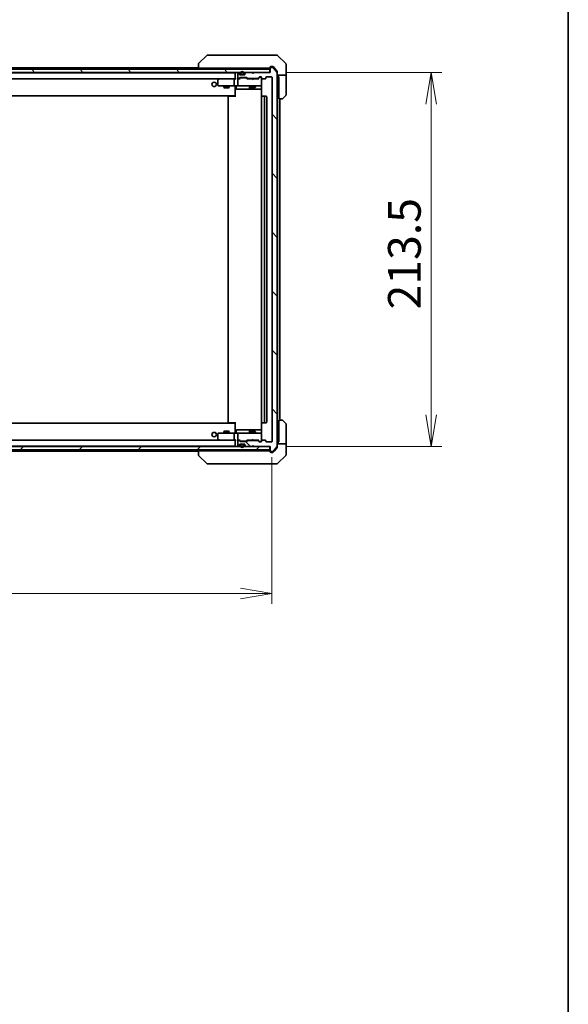
# Model space of a CAD drawing. Units: millimetres. Extents: x 87 to 11877, y 48 to 2156.
# Drawn here: x 5062 to 5375, y 1288 to 1851 of the extents above; entities that cross this region are included whole.
import ezdxf

# ---------------------------------------------------------------- set-up
doc = ezdxf.new("R2010")
doc.units = ezdxf.units.MM
doc.header["$LTSCALE"] = 6
doc.layers.get('Defpoints').update_dxf_attribs({"lineweight": 25})
for name, color, linetype, lineweight in [('Border (ISO)', 7, 'Continuous', 35), ('Dimension (ISO)', 7, 'Continuous', 18), ('Hatch (ISO)', 1, 'Continuous', 18), ('Visible (ISO)', 7, 'Continuous', 35)]:
    doc.layers.add(name, color=color, linetype=linetype, lineweight=lineweight)
doc.styles.add('Note Text (TK)', font='MS PGothic.ttf')
doc.dimstyles.new('Default - Method 1b (TK)', dxfattribs={"dimscale": 6, "dimtxt": 2.5, "dimasz": 2.5, "dimexe": 1, "dimexo": 1.5, "dimgap": 1, "dimtad": 1, "dimdsep": 46, "dimtxsty": 'Note Text (TK)', "dimblk": 'OPEN', "dimcen": 0.09, "dimdle": 5, "dimclrd": 100, "dimclre": 100, "dimclrt": 7, "dimadec": 1, "dimazin": 1, "dimtfac": 1, "dimtmove": 0, "dimatfit": 3, "dimldrblk": 'OPEN', "dimfxl": 1, "dimtolj": 1, "dimlwd": -1, "dimlwe": -1, "dimarcsym": 0})

# ---------------------------------------------------------------- blocks, each defined once
blk = doc.blocks.new('Borders tk図枠')
at = {"layer": 'Border (ISO)'}
blk.add_line((405.5, 289), (405.5, 8), dxfattribs=at)
blk = doc.blocks.new('_Open')
at = {"color": 0, "linetype": 'ByBlock', "lineweight": -2}
for p, q in [((-1, 0.167), (0, 0)), ((-1, -0.167), (0, 0)), ((0, 0), (-1, 0))]:
    blk.add_line(p, q, dxfattribs=at)
blk = doc.blocks.new('*D44')
at = {"layer": 'Defpoints', "color": 0}
for p in [(4784.41, 1609.9), (5206.41, 1609.9), (4784.41, 1523.06)]:
    blk.add_point(p, dxfattribs=at)
at = {"layer": 'Dimension (ISO)', "color": 100}
for p, q in [((4784.41, 1600.9), (4784.41, 1517.06)), ((5206.41, 1600.9), (5206.41, 1517.06)), ((5188.41, 1523.06), (4802.41, 1523.06))]:
    blk.add_line(p, q, dxfattribs=at)
at = {"layer": 'Dimension (ISO)', "color": 100, "xscale": 18, "yscale": 18, "zscale": 18, "rotation": 180}
blk.add_blockref('_Open', (4784.41, 1523.06), dxfattribs=at)
at = {"layer": 'Dimension (ISO)', "color": 100, "xscale": 18, "yscale": 18, "zscale": 18}
blk.add_blockref('_Open', (5206.41, 1523.06), dxfattribs=at)
at = {"layer": 'Dimension (ISO)', "color": 7, "insert": (4976.21, 1538.4), "char_height": 15, "attachment_point": 4, "style": 'Note Text (TK)'}
blk.add_mtext('\\A1;\\fMS PGothic|b0|i0;{\\H18.6750;422', dxfattribs=at)
blk = doc.blocks.new('*D45')
at = {"layer": 'Defpoints', "color": 0}
for p in [(5205.11, 1820.6), (5297.3, 1820.6), (5205.11, 1607.1)]:
    blk.add_point(p, dxfattribs=at)
at = {"layer": 'Dimension (ISO)', "color": 100}
for p, q in [((5214.11, 1820.6), (5303.3, 1820.6)), ((5297.3, 1625.1), (5297.3, 1802.6)), ((5214.11, 1607.1), (5303.3, 1607.1))]:
    blk.add_line(p, q, dxfattribs=at)
at = {"layer": 'Dimension (ISO)', "color": 100, "xscale": 18, "yscale": 18, "zscale": 18}
for p, rotation in [((5297.3, 1820.6), 90), ((5297.3, 1607.1), 270)]:
    blk.add_blockref('_Open', p, dxfattribs=dict(at, rotation=rotation))
at = {"layer": 'Dimension (ISO)', "color": 7, "insert": (5281.96, 1685.3), "char_height": 15, "attachment_point": 4, "rotation": 90, "style": 'Note Text (TK)'}
blk.add_mtext('\\A1;\\fMS PGothic|b0|i0;{\\H18.6750;213.5', dxfattribs=at)

msp = doc.modelspace()

# ---------------------------------------------------------------- hatches: boundary and pattern name
at = {"layer": 'Hatch (ISO)'}
h = msp.add_hatch(dxfattribs=at)
h.set_pattern_fill('ANSI31', color=256, scale=190.5, angle=75.000175, style=0)
h.set_pattern_definition([(120.0002, (2334.25, -12), (-20.6222, -11.90631), [])])
h.paths.add_polyline_path([(4785.7144, 1822.5978), (4785.7144, 1820.5978), (5205.1144, 1820.5978), (5205.1144, 1822.5978)])
h = msp.add_hatch(dxfattribs=at)
h.set_pattern_fill('ANSI31', color=256, scale=190.5, angle=90.00021, style=0)
h.set_pattern_definition([(135.0002, (2334.25, -12), (-16.83792, -16.83804), [])])
edge = h.paths.add_edge_path()
edge.add_ellipse((5205.7144, 1604.3978), major_axis=(0, -0.3), ratio=1, start_angle=270, end_angle=360)
edge.add_line((5205.7144, 1604.0978), (5206.7739, 1604.0978))
edge.add_ellipse((5206.7739, 1604.3978), major_axis=(0.3, 0), ratio=1, start_angle=270, end_angle=320.194429)
edge.add_line((5207.0044, 1604.2058), (5209.3449, 1607.0144))
edge.add_ellipse((5209.1144, 1607.2065), major_axis=(0.1921, 0.2305), ratio=1, start_angle=270, end_angle=309.805571)
edge.add_line((5209.4144, 1607.2065), (5209.4144, 1820.4892))
edge.add_ellipse((5209.1144, 1820.4892), major_axis=(0, 0.3), ratio=1, start_angle=270, end_angle=309.805571)
edge.add_line((5209.3449, 1820.6813), (5207.0044, 1823.4899))
edge.add_ellipse((5206.7739, 1823.2978), major_axis=(0.2305, 0.1921), ratio=1, start_angle=0, end_angle=50.194429)
edge.add_line((5206.7739, 1823.5978), (5205.7144, 1823.5978))
edge.add_ellipse((5205.7144, 1823.2978), major_axis=(-0.3, 0), ratio=1, start_angle=270, end_angle=360)
edge.add_line((5205.4144, 1823.2978), (5205.4144, 1820.5978))
edge.add_line((5205.4144, 1820.5978), (5195.9144, 1820.5978))
edge.add_line((5195.9144, 1820.5978), (5195.4144, 1820.0978))
edge.add_line((5195.4144, 1820.0978), (5194.9144, 1820.5978))
edge.add_line((5194.9144, 1820.5978), (5191.5387, 1820.5978))
edge.add_ellipse((5191.5387, 1820.2978), major_axis=(-0.3, 0), ratio=1, start_angle=270, end_angle=315)
edge.add_line((5191.3265, 1820.51), (5191.0023, 1820.1857))
edge.add_ellipse((5191.2144, 1819.9736), major_axis=(-0.2121, -0.2121), ratio=1, start_angle=270, end_angle=315)
edge.add_line((5190.9144, 1819.9736), (5190.9144, 1819.5978))
edge.add_ellipse((5190.6144, 1819.5978), major_axis=(0, -0.3), ratio=1, start_angle=0, end_angle=90, ccw=False)
edge.add_line((5190.6144, 1819.2978), (5188.2144, 1819.2978))
edge.add_ellipse((5188.2144, 1819.5978), major_axis=(-0.3, 0), ratio=1, start_angle=0, end_angle=90, ccw=False)
edge.add_line((5187.9144, 1819.5978), (5187.9144, 1819.9736))
edge.add_ellipse((5187.6144, 1819.9736), major_axis=(0, 0.3), ratio=1, start_angle=270, end_angle=315)
edge.add_line((5187.8265, 1820.1857), (5187.5023, 1820.51))
edge.add_ellipse((5187.2901, 1820.2978), major_axis=(-0.2121, 0.2121), ratio=1, start_angle=270, end_angle=315)
edge.add_line((5187.2901, 1820.5978), (5187.2144, 1820.5978))
edge.add_ellipse((5187.2144, 1820.2978), major_axis=(-0.3, 0), ratio=1, start_angle=270, end_angle=360)
edge.add_line((5186.9144, 1820.2978), (5186.9144, 1817.5978))
edge.add_ellipse((5187.2144, 1817.5978), major_axis=(0, -0.3), ratio=1, start_angle=270, end_angle=360)
edge.add_line((5187.2144, 1817.2978), (5187.5901, 1817.2978))
edge.add_ellipse((5187.5901, 1817.5978), major_axis=(0.3, 0), ratio=1, start_angle=270, end_angle=315)
edge.add_line((5187.8023, 1817.3857), (5188.1265, 1817.71))
edge.add_ellipse((5188.3387, 1817.4978), major_axis=(0.2121, 0.2121), ratio=1, start_angle=45, end_angle=90, ccw=False)
edge.add_line((5188.3387, 1817.7978), (5191.8401, 1817.7978))
edge.add_ellipse((5191.8401, 1817.4978), major_axis=(0.3, 0), ratio=1, start_angle=45, end_angle=90, ccw=False)
edge.add_line((5192.0523, 1817.71), (5192.3765, 1817.3857))
edge.add_ellipse((5192.5887, 1817.5978), major_axis=(0.2121, -0.2121), ratio=1, start_angle=270, end_angle=315)
edge.add_line((5192.5887, 1817.2978), (5198.2401, 1817.2978))
edge.add_ellipse((5198.2401, 1817.5978), major_axis=(0.3, 0), ratio=1, start_angle=270, end_angle=315)
edge.add_line((5198.4523, 1817.3857), (5199.0765, 1818.01))
edge.add_ellipse((5199.2887, 1817.7978), major_axis=(0.2121, 0.2121), ratio=1, start_angle=45, end_angle=90, ccw=False)
edge.add_line((5199.2887, 1818.0978), (5200.1144, 1818.0978))
edge.add_ellipse((5200.1144, 1817.7978), major_axis=(0.3, 0), ratio=1, start_angle=0, end_angle=90, ccw=False)
edge.add_line((5200.4144, 1817.7978), (5200.4144, 1817.3978))
edge.add_ellipse((5200.7144, 1817.3978), major_axis=(0, -0.3), ratio=1, start_angle=270, end_angle=360)
edge.add_line((5200.7144, 1817.0978), (5202.6144, 1817.0978))
edge.add_ellipse((5202.6144, 1817.3978), major_axis=(0.3, 0), ratio=1, start_angle=270, end_angle=360)
edge.add_line((5202.9144, 1817.3978), (5202.9144, 1817.7978))
edge.add_ellipse((5203.2144, 1817.7978), major_axis=(0, 0.3), ratio=1, start_angle=0, end_angle=90, ccw=False)
edge.add_line((5203.2144, 1818.0978), (5206.1144, 1818.0978))
edge.add_ellipse((5206.1144, 1817.7978), major_axis=(0.3, 0), ratio=1, start_angle=0, end_angle=90, ccw=False)
edge.add_line((5206.4144, 1817.7978), (5206.4144, 1609.8978))
edge.add_ellipse((5206.1144, 1609.8978), major_axis=(0, -0.3), ratio=1, start_angle=0, end_angle=90, ccw=False)
edge.add_line((5206.1144, 1609.5978), (5203.2144, 1609.5978))
edge.add_ellipse((5203.2144, 1609.8978), major_axis=(-0.3, 0), ratio=1, start_angle=0, end_angle=90, ccw=False)
edge.add_line((5202.9144, 1609.8978), (5202.9144, 1610.2978))
edge.add_ellipse((5202.6144, 1610.2978), major_axis=(0, 0.3), ratio=1, start_angle=270, end_angle=360)
edge.add_line((5202.6144, 1610.5978), (5200.7144, 1610.5978))
edge.add_ellipse((5200.7144, 1610.2978), major_axis=(-0.3, 0), ratio=1, start_angle=270, end_angle=360)
edge.add_line((5200.4144, 1610.2978), (5200.4144, 1609.8978))
edge.add_ellipse((5200.1144, 1609.8978), major_axis=(0, -0.3), ratio=1, start_angle=0, end_angle=90, ccw=False)
edge.add_line((5200.1144, 1609.5978), (5199.2887, 1609.5978))
edge.add_ellipse((5199.2887, 1609.8978), major_axis=(-0.3, 0), ratio=1, start_angle=45, end_angle=90, ccw=False)
edge.add_line((5199.0765, 1609.6857), (5198.4523, 1610.31))
edge.add_ellipse((5198.2401, 1610.0978), major_axis=(-0.2121, 0.2121), ratio=1, start_angle=270, end_angle=315)
edge.add_line((5198.2401, 1610.3978), (5192.5887, 1610.3978))
edge.add_ellipse((5192.5887, 1610.0978), major_axis=(-0.3, 0), ratio=1, start_angle=270, end_angle=315)
edge.add_line((5192.3765, 1610.31), (5192.0523, 1609.9857))
edge.add_ellipse((5191.8401, 1610.1978), major_axis=(-0.2121, -0.2121), ratio=1, start_angle=45, end_angle=90, ccw=False)
edge.add_line((5191.8401, 1609.8978), (5188.3387, 1609.8978))
edge.add_ellipse((5188.3387, 1610.1978), major_axis=(-0.3, 0), ratio=1, start_angle=45, end_angle=90, ccw=False)
edge.add_line((5188.1265, 1609.9857), (5187.8023, 1610.31))
edge.add_ellipse((5187.5901, 1610.0978), major_axis=(-0.2121, 0.2121), ratio=1, start_angle=270, end_angle=315)
edge.add_line((5187.5901, 1610.3978), (5187.2144, 1610.3978))
edge.add_ellipse((5187.2144, 1610.0978), major_axis=(-0.3, 0), ratio=1, start_angle=270, end_angle=360)
edge.add_line((5186.9144, 1610.0978), (5186.9144, 1607.3978))
edge.add_ellipse((5187.2144, 1607.3978), major_axis=(0, -0.3), ratio=1, start_angle=270, end_angle=360)
edge.add_line((5187.2144, 1607.0978), (5187.2901, 1607.0978))
edge.add_ellipse((5187.2901, 1607.3978), major_axis=(0.3, 0), ratio=1, start_angle=270, end_angle=315)
edge.add_line((5187.5023, 1607.1857), (5187.8265, 1607.51))
edge.add_ellipse((5187.6144, 1607.7221), major_axis=(0.2121, 0.2121), ratio=1, start_angle=270, end_angle=315)
edge.add_line((5187.9144, 1607.7221), (5187.9144, 1608.0978))
edge.add_ellipse((5188.2144, 1608.0978), major_axis=(0, 0.3), ratio=1, start_angle=0, end_angle=90, ccw=False)
edge.add_line((5188.2144, 1608.3978), (5190.6144, 1608.3978))
edge.add_ellipse((5190.6144, 1608.0978), major_axis=(0.3, 0), ratio=1, start_angle=0, end_angle=90, ccw=False)
edge.add_line((5190.9144, 1608.0978), (5190.9144, 1607.7221))
edge.add_ellipse((5191.2144, 1607.7221), major_axis=(0, -0.3), ratio=1, start_angle=270, end_angle=315)
edge.add_line((5191.0023, 1607.51), (5191.3265, 1607.1857))
edge.add_ellipse((5191.5387, 1607.3978), major_axis=(0.2121, -0.2121), ratio=1, start_angle=270, end_angle=315)
edge.add_line((5191.5387, 1607.0978), (5194.9144, 1607.0978))
edge.add_line((5194.9144, 1607.0978), (5195.4144, 1607.5978))
edge.add_line((5195.4144, 1607.5978), (5195.9144, 1607.0978))
edge.add_line((5195.9144, 1607.0978), (5205.4144, 1607.0978))
edge.add_line((5205.4144, 1607.0978), (5205.4144, 1604.3978))
h = msp.add_hatch(dxfattribs=at)
h.set_pattern_fill('ANSI31', color=256, scale=190.5, style=0)
h.set_pattern_definition([(45, (2334.25, -12), (-16.83798, 16.83798), [])])
h.paths.add_polyline_path([(4785.7144, 1607.0978), (4785.7144, 1605.0978), (5205.1144, 1605.0978), (5205.1144, 1607.0978)])

# ---------------------------------------------------------------- linework, layer by layer
at = {"layer": 'Visible (ISO)'}
for p, q in [((5169.268, 1830.4514), (5164.5609, 1825.7443)), ((5170.5972, 1830.5978), (5169.6215, 1830.5978)), ((5203.6092, 1830.5978), (5170.5972, 1830.5978)), ((5205.0773, 1830.5978), (5203.6092, 1830.5978)), ((5206.4144, 1830.5978), (5205.0773, 1830.5978)), ((5206.4144, 1830.5978), (5209.2073, 1830.5978)), ((5214.268, 1825.7443), (5209.5609, 1830.4514)), ((5205.1144, 1822.5978), (4785.7144, 1822.5978)), ((5164.4144, 1823.3978), (4997.9244, 1823.3978)), ((5164.4144, 1825.3907), (5164.4144, 1825.3907)), ((5164.4144, 1825.3907), (5164.4144, 1823.0978)), ((5165.8959, 1823.0978), (5164.4144, 1823.0978)), ((5165.8959, 1823.0978), (5202.6364, 1823.0978)), ((5185.4144, 1823.0978), (5185.4144, 1822.5978)), ((5193.9144, 1823.0978), (5193.9144, 1822.5978)), ((5196.9144, 1823.0978), (5196.9144, 1822.5978)), ((5204.568, 1823.0978), (5202.6364, 1823.0978)), ((5204.568, 1823.0978), (5205.1144, 1823.0978)), ((5205.1144, 1820.5978), (5205.1144, 1822.5978)), ((5205.4144, 1823.3978), (5205.4144, 1823.7978)), ((5205.4144, 1823.3978), (5205.4144, 1823.2978)), ((5205.4144, 1823.2978), (5205.4144, 1820.5978)), ((5205.7144, 1824.0978), (5206.4144, 1824.0978)), ((5206.7739, 1823.5978), (5205.7144, 1823.5978)), ((5206.7739, 1824.0978), (5206.4144, 1824.0978)), ((5207.7477, 1823.0978), (5207.0044, 1823.9899)), ((5209.3449, 1820.6813), (5207.0044, 1823.4899)), ((5209.3449, 1821.1813), (5207.7477, 1823.0978)), ((5214.4144, 1823.0978), (5214.4144, 1825.3907)), ((5214.4144, 1819.0978), (5214.4144, 1823.0978)), ((4785.7144, 1820.5978), (5205.1144, 1820.5978)), ((5185.4144, 1820.3978), (4805.4144, 1820.3978)), ((4805.7901, 1817.0978), (5185.0387, 1817.0978)), ((5176.2677, 1817.0378), (5175.5344, 1816.4878)), ((5176.3477, 1817.0978), (5176.2677, 1817.0378)), ((5176.4778, 1816.7978), (5176.3222, 1816.9535)), ((5185.0387, 1817.0978), (5176.4477, 1817.0978)), ((5184.9144, 1813.3978), (5184.9144, 1816.7978)), ((5185.4144, 1817.0978), (5185.0387, 1817.0978)), ((5185.4144, 1820.3978), (5185.4144, 1820.2978)), ((5185.4144, 1820.2978), (5185.4144, 1817.01)), ((5187.2144, 1817.0978), (5186.8387, 1817.0978)), ((5186.9144, 1820.2978), (5186.9144, 1817.5978)), ((5186.9144, 1816.7978), (5186.9144, 1813.3978)), ((5187.2901, 1820.5978), (5187.2144, 1820.5978)), ((5187.2144, 1817.2978), (5187.5901, 1817.2978)), ((5188.0905, 1817.0978), (5187.2144, 1817.0978)), ((5187.8265, 1820.1857), (5187.5023, 1820.51)), ((5187.8023, 1817.3857), (5188.1265, 1817.71)), ((5187.9144, 1819.5978), (5187.9144, 1819.9736)), ((5187.9144, 1817.0978), (5188.3265, 1817.51)), ((5190.6144, 1819.2978), (5188.2144, 1819.2978)), ((5188.3387, 1817.7978), (5191.8401, 1817.7978)), ((5188.4144, 1820.3178), (5188.4144, 1819.8178)), ((5188.6821, 1817.5978), (5188.5387, 1817.5978)), ((5188.6144, 1819.8178), (5188.6144, 1820.3178)), ((5188.6144, 1820.3178), (5188.6144, 1819.8178)), ((5191.4967, 1817.5978), (5188.6821, 1817.5978)), ((5189.9144, 1819.5178), (5188.9144, 1819.5178)), ((5188.9144, 1819.5178), (5189.9144, 1819.5178)), ((5188.9144, 1819.3178), (5189.9144, 1819.3178)), ((5189.8644, 1819.3178), (5188.9644, 1819.3178)), ((5188.9644, 1819.3178), (5188.9644, 1819.2978)), ((5188.9644, 1819.2978), (5189.8644, 1819.2978)), ((5189.8644, 1819.2978), (5189.8644, 1819.3178)), ((5190.2144, 1820.3178), (5190.2144, 1819.8178)), ((5190.2144, 1819.8178), (5190.2144, 1820.3178)), ((5190.4144, 1819.8178), (5190.4144, 1820.3178)), ((5190.9144, 1819.9736), (5190.9144, 1819.5978)), ((5191.3265, 1820.51), (5191.0023, 1820.1857)), ((5191.6401, 1817.5978), (5191.4967, 1817.5978)), ((5194.9144, 1820.5978), (5191.5387, 1820.5978)), ((5192.2644, 1817.0978), (5191.8523, 1817.51)), ((5192.0523, 1817.71), (5192.3765, 1817.3857)), ((5194.9144, 1817.0978), (5192.0883, 1817.0978)), ((5192.5887, 1817.2978), (5198.2401, 1817.2978)), ((5193.9144, 1817.2978), (5193.9144, 1817.0978)), ((5195.4144, 1820.0978), (5194.9144, 1820.5978)), ((5194.9744, 1817.0378), (5194.9144, 1817.0978)), ((5195.4144, 1816.5978), (5194.9744, 1817.0378)), ((5195.9144, 1820.5978), (5195.4144, 1820.0978)), ((5195.4144, 1816.5978), (5195.8544, 1817.0378)), ((5195.9144, 1817.0978), (5195.8544, 1817.0378)), ((5205.4144, 1820.5978), (5195.9144, 1820.5978)), ((5198.7405, 1817.0978), (5195.9144, 1817.0978)), ((5196.9144, 1817.2978), (5196.9144, 1817.0978)), ((5198.4523, 1817.3857), (5199.0765, 1818.01)), ((5199.2765, 1817.81), (5198.5644, 1817.0978)), ((5199.2887, 1818.0978), (5200.1144, 1818.0978)), ((5199.6252, 1817.8978), (5199.4887, 1817.8978)), ((5200.1144, 1817.8978), (5199.6252, 1817.8978)), ((5200.4144, 1817.7978), (5200.4144, 1817.3978)), ((5200.4144, 1813.3978), (5200.4144, 1817.3978)), ((5200.7144, 1817.0978), (5202.6144, 1817.0978)), ((5202.9144, 1817.3978), (5202.9144, 1817.7978)), ((5203.2144, 1818.0978), (5206.1144, 1818.0978)), ((5206.4144, 1817.7978), (5206.4144, 1609.8978)), ((5209.4144, 1820.9892), (5209.4144, 1820.4892)), ((5209.4144, 1607.2065), (5209.4144, 1820.4892)), ((5214.4144, 1819.0978), (5209.4144, 1819.0978)), ((5209.9144, 1819.0978), (5209.9144, 1818.0978)), ((5209.9144, 1818.0978), (5210.3144, 1818.0978)), ((5210.3144, 1805.5978), (5210.3144, 1818.0978)), ((5214.4144, 1818.0978), (5214.4144, 1819.0978)), ((5214.4144, 1818.0978), (5214.4144, 1807.805)), ((5175.4144, 1816.2478), (5175.4144, 1813.3978)), ((5175.7144, 1813.0978), (5176.4778, 1813.0978)), ((5176.4778, 1813.0978), (5185.0387, 1813.0978)), ((5178.9144, 1813.0978), (5178.9144, 1812.0478)), ((5178.9144, 1812.0478), (5181.9144, 1812.0478)), ((5179.2211, 1811.8945), (5178.9144, 1812.0478)), ((5181.6077, 1811.8945), (5179.2211, 1811.8945)), ((5181.6077, 1811.8945), (5181.9144, 1812.0478)), ((5181.9144, 1813.0978), (5181.9144, 1812.0478)), ((5187.2144, 1813.0978), (5185.0387, 1813.0978)), ((5185.4144, 1812.8728), (5185.4144, 1813.0901)), ((5185.4144, 1812.8728), (5185.4144, 1807.6978)), ((5186.0157, 1812.7978), (5186.0157, 1811.3978)), ((5186.3157, 1811.0978), (5190.2454, 1811.0978)), ((5187.2144, 1813.0978), (5188.0326, 1813.0978)), ((5188.0326, 1813.0978), (5199.229, 1813.0978)), ((5190.2454, 1811.0978), (5193.9199, 1811.0978)), ((5193.6199, 1812.7978), (5193.6199, 1811.3978)), ((5193.9144, 1813.0978), (5193.9144, 1812.2478)), ((5193.9144, 1812.2478), (5196.9144, 1812.2478)), ((5194.2211, 1812.0945), (5193.9144, 1812.2478)), ((5193.9199, 1811.0978), (5194.0915, 1811.0978)), ((5194.0915, 1811.0978), (5200.5042, 1811.0978)), ((5196.6077, 1812.0945), (5194.2211, 1812.0945)), ((5196.6077, 1812.0945), (5196.9144, 1812.2478)), ((5196.9144, 1813.0978), (5196.9144, 1812.2478)), ((5199.229, 1813.0978), (5200.1144, 1813.0978)), ((5200.4144, 1813.3745), (5200.4144, 1813.3978)), ((5200.5042, 1812.5978), (5200.5042, 1807.0119)), ((4805.4144, 1807.3978), (5185.4144, 1807.3978)), ((5181.4144, 1806.7978), (5181.4144, 1620.8978)), ((5181.7144, 1807.0978), (5181.773, 1807.0978)), ((5182.4801, 1807.0978), (5181.773, 1807.0978)), ((5182.4801, 1807.0978), (5182.6215, 1807.0978)), ((5185.0002, 1807.0978), (5182.6215, 1807.0978)), ((5185.0002, 1807.0978), (5185.4144, 1807.0978)), ((5185.1644, 1807.0978), (5185.1644, 1807.3978)), ((5185.4144, 1807.6978), (5185.4144, 1807.4838)), ((5185.4144, 1806.7978), (5185.4144, 1807.4838)), ((5200.4144, 1806.7978), (5200.4144, 1620.8978)), ((5200.7144, 1807.0978), (5200.773, 1807.0978)), ((5201.4801, 1807.0978), (5200.773, 1807.0978)), ((5201.4801, 1807.0978), (5201.6215, 1807.0978)), ((5201.8144, 1807.0978), (5201.6215, 1807.0978)), ((5203.1144, 1807.0978), (5201.8144, 1807.0978)), ((5202.1144, 1620.8978), (5202.1144, 1806.7978)), ((5203.4144, 1620.8978), (5203.4144, 1806.7978)), ((5212.2073, 1805.5978), (5210.3144, 1805.5978)), ((5210.6144, 1622.0978), (5210.6144, 1805.5978)), ((5210.9144, 1622.0978), (5210.9144, 1805.5978)), ((5214.268, 1807.4514), (5212.5609, 1805.7443)), ((5185.4144, 1620.2978), (4805.4144, 1620.2978)), ((5181.773, 1620.5978), (5181.7144, 1620.5978)), ((5181.773, 1620.5978), (5182.4801, 1620.5978)), ((5182.6215, 1620.5978), (5182.4801, 1620.5978)), ((5182.6215, 1620.5978), (5185.0002, 1620.5978)), ((5185.4144, 1620.5978), (5185.0002, 1620.5978)), ((5185.1644, 1620.2978), (5185.1644, 1620.5978)), ((5185.4144, 1620.2119), (5185.4144, 1620.8978)), ((5185.4144, 1620.2119), (5185.4144, 1619.9978)), ((5185.4144, 1619.9978), (5185.4144, 1614.8229)), ((5200.5042, 1620.6838), (5200.5042, 1615.0978)), ((5200.773, 1620.5978), (5200.7144, 1620.5978)), ((5200.773, 1620.5978), (5201.4801, 1620.5978)), ((5201.6215, 1620.5978), (5201.4801, 1620.5978)), ((5201.6215, 1620.5978), (5201.8144, 1620.5978)), ((5201.8144, 1620.5978), (5203.1144, 1620.5978)), ((5210.3144, 1609.5978), (5210.3144, 1622.0978)), ((5210.3144, 1622.0978), (5212.2073, 1622.0978)), ((5212.5609, 1621.9514), (5214.268, 1620.2443)), ((5214.4144, 1609.5978), (5214.4144, 1619.8907)), ((5175.4144, 1614.2978), (5175.4144, 1611.4478)), ((5176.4778, 1614.5978), (5175.7144, 1614.5978)), ((5185.0387, 1614.5978), (5176.4778, 1614.5978)), ((5179.2211, 1615.8012), (5178.9144, 1615.6478)), ((5181.9144, 1615.6478), (5178.9144, 1615.6478)), ((5178.9144, 1614.5978), (5178.9144, 1615.6478)), ((5179.2211, 1615.8012), (5181.6077, 1615.8012)), ((5181.6077, 1615.8012), (5181.9144, 1615.6478)), ((5181.9144, 1614.5978), (5181.9144, 1615.6478)), ((5184.9144, 1610.8978), (5184.9144, 1614.2978)), ((5185.0387, 1614.5978), (5187.2144, 1614.5978)), ((5185.4144, 1614.6056), (5185.4144, 1614.8229)), ((5186.0157, 1614.8978), (5186.0157, 1616.2978)), ((5190.2454, 1616.5978), (5186.3157, 1616.5978)), ((5186.9144, 1614.2978), (5186.9144, 1610.8978)), ((5188.0326, 1614.5978), (5187.2144, 1614.5978)), ((5199.229, 1614.5978), (5188.0326, 1614.5978)), ((5193.9199, 1616.5978), (5190.2454, 1616.5978)), ((5193.6199, 1616.2978), (5193.6199, 1614.8978)), ((5194.2211, 1615.6012), (5193.9144, 1615.4478)), ((5196.9144, 1615.4478), (5193.9144, 1615.4478)), ((5193.9144, 1614.5978), (5193.9144, 1615.4478)), ((5194.0915, 1616.5978), (5193.9199, 1616.5978)), ((5200.5042, 1616.5978), (5194.0915, 1616.5978)), ((5194.2211, 1615.6012), (5196.6077, 1615.6012)), ((5196.6077, 1615.6012), (5196.9144, 1615.4478)), ((5196.9144, 1614.5978), (5196.9144, 1615.4478)), ((5200.1144, 1614.5978), (5199.229, 1614.5978)), ((5200.4144, 1614.2978), (5200.4144, 1614.3212)), ((5200.4144, 1610.2978), (5200.4144, 1614.2978)), ((5185.0387, 1610.5978), (4805.7901, 1610.5978)), ((5175.5344, 1611.2078), (5176.2677, 1610.6578)), ((5176.2677, 1610.6578), (5176.3477, 1610.5978)), ((5176.4778, 1610.8978), (5176.3222, 1610.7422)), ((5176.4477, 1610.5978), (5185.0387, 1610.5978)), ((5185.0387, 1610.5978), (5185.4144, 1610.5978)), ((5185.4144, 1610.6857), (5185.4144, 1607.3978)), ((5186.8387, 1610.5978), (5187.2144, 1610.5978)), ((5186.9144, 1610.0978), (5186.9144, 1607.3978)), ((5187.2144, 1610.5978), (5188.0905, 1610.5978)), ((5187.5901, 1610.3978), (5187.2144, 1610.3978)), ((5188.1265, 1609.9857), (5187.8023, 1610.31)), ((5188.3265, 1610.1857), (5187.9144, 1610.5978)), ((5191.8401, 1609.8978), (5188.3387, 1609.8978)), ((5188.5387, 1610.0978), (5188.6821, 1610.0978)), ((5188.6821, 1610.0978), (5191.4967, 1610.0978)), ((5191.4967, 1610.0978), (5191.6401, 1610.0978)), ((5192.2644, 1610.5978), (5191.8523, 1610.1857)), ((5192.3765, 1610.31), (5192.0523, 1609.9857)), ((5192.0883, 1610.5978), (5194.9144, 1610.5978)), ((5198.2401, 1610.3978), (5192.5887, 1610.3978)), ((5193.9144, 1610.3978), (5193.9144, 1610.5978)), ((5194.9144, 1610.5978), (5194.9744, 1610.6578)), ((5195.4144, 1611.0978), (5194.9744, 1610.6578)), ((5195.4144, 1611.0978), (5195.8544, 1610.6578)), ((5195.8544, 1610.6578), (5195.9144, 1610.5978)), ((5195.9144, 1610.5978), (5198.7405, 1610.5978)), ((5196.9144, 1610.3978), (5196.9144, 1610.5978)), ((5199.0765, 1609.6857), (5198.4523, 1610.31)), ((5199.2765, 1609.8857), (5198.5644, 1610.5978)), ((5200.1144, 1609.5978), (5199.2887, 1609.5978)), ((5199.4887, 1609.7978), (5199.6252, 1609.7978)), ((5199.6252, 1609.7978), (5200.1144, 1609.7978)), ((5200.4144, 1610.2978), (5200.4144, 1609.8978)), ((5202.6144, 1610.5978), (5200.7144, 1610.5978)), ((5202.9144, 1609.8978), (5202.9144, 1610.2978)), ((5206.1144, 1609.5978), (5203.2144, 1609.5978)), ((5209.4144, 1608.5978), (5214.4144, 1608.5978)), ((5210.3144, 1609.5978), (5209.9144, 1609.5978)), ((5209.9144, 1609.5978), (5209.9144, 1608.5978)), ((5214.4144, 1608.5978), (5214.4144, 1609.5978)), ((5214.4144, 1608.5978), (5214.4144, 1604.5978)), ((5205.1144, 1607.0978), (4785.7144, 1607.0978)), ((4785.7144, 1605.0978), (5205.1144, 1605.0978)), ((4805.4144, 1607.2978), (5185.4144, 1607.2978)), ((4997.9244, 1604.2978), (5164.4144, 1604.2978)), ((5164.4144, 1604.5978), (5164.4144, 1602.305)), ((5164.4144, 1604.5978), (5165.8959, 1604.5978)), ((5202.6364, 1604.5978), (5165.8959, 1604.5978)), ((5185.4144, 1607.3978), (5185.4144, 1607.2978)), ((5185.4144, 1605.0978), (5185.4144, 1604.5978)), ((5187.2144, 1607.0978), (5187.2901, 1607.0978)), ((5187.5023, 1607.1857), (5187.8265, 1607.51)), ((5187.9144, 1607.7221), (5187.9144, 1608.0978)), ((5188.2144, 1608.3978), (5190.6144, 1608.3978)), ((5188.4144, 1607.8778), (5188.4144, 1607.3778)), ((5188.6144, 1607.3778), (5188.6144, 1607.8778)), ((5188.6144, 1607.8778), (5188.6144, 1607.3778)), ((5189.9144, 1608.3778), (5188.9144, 1608.3778)), ((5188.9144, 1608.1778), (5189.9144, 1608.1778)), ((5189.9144, 1608.1778), (5188.9144, 1608.1778)), ((5188.9644, 1608.3978), (5188.9644, 1608.3778)), ((5189.8644, 1608.3978), (5188.9644, 1608.3978)), ((5188.9644, 1608.3778), (5189.8644, 1608.3778)), ((5189.8644, 1608.3778), (5189.8644, 1608.3978)), ((5190.2144, 1607.8778), (5190.2144, 1607.3778)), ((5190.2144, 1607.3778), (5190.2144, 1607.8778)), ((5190.4144, 1607.3778), (5190.4144, 1607.8778)), ((5190.9144, 1608.0978), (5190.9144, 1607.7221)), ((5191.0023, 1607.51), (5191.3265, 1607.1857)), ((5191.5387, 1607.0978), (5194.9144, 1607.0978)), ((5193.9144, 1604.5978), (5193.9144, 1605.0978)), ((5194.9144, 1607.0978), (5195.4144, 1607.5978)), ((5195.4144, 1607.5978), (5195.9144, 1607.0978)), ((5195.9144, 1607.0978), (5205.4144, 1607.0978)), ((5196.9144, 1604.5978), (5196.9144, 1605.0978)), ((5202.6364, 1604.5978), (5204.568, 1604.5978)), ((5205.1144, 1604.5978), (5204.568, 1604.5978)), ((5205.1144, 1605.0978), (5205.1144, 1607.0978)), ((5205.4144, 1607.0978), (5205.4144, 1604.3978)), ((5205.4144, 1604.3978), (5205.4144, 1604.2978)), ((5205.4144, 1603.8978), (5205.4144, 1604.2978)), ((5205.7144, 1604.0978), (5206.7739, 1604.0978)), ((5206.4144, 1603.5978), (5205.7144, 1603.5978)), ((5206.4144, 1603.5978), (5206.7739, 1603.5978)), ((5207.0044, 1604.2058), (5209.3449, 1607.0144)), ((5207.0044, 1603.7058), (5207.7477, 1604.5978)), ((5207.7477, 1604.5978), (5209.3449, 1606.5144)), ((5209.4144, 1607.2065), (5209.4144, 1606.7065)), ((5214.4144, 1604.5978), (5214.4144, 1602.305)), ((5164.4144, 1602.305), (5164.4144, 1602.305)), ((5169.268, 1597.2443), (5164.5609, 1601.9514)), ((5209.5609, 1597.2443), (5214.268, 1601.9514)), ((5169.6215, 1597.0978), (5170.5972, 1597.0978)), ((5170.5972, 1597.0978), (5203.6092, 1597.0978)), ((5203.6092, 1597.0978), (5205.0773, 1597.0978)), ((5205.0773, 1597.0978), (5206.4144, 1597.0978)), ((5209.2073, 1597.0978), (5206.4144, 1597.0978))]:
    msp.add_line(p, q, dxfattribs=at)
for centre in [(5173.4144, 1813.8478), (5173.4144, 1613.8478)]:
    msp.add_circle(centre, 1.25, dxfattribs=at)
for centre, radius, start, end in [((5169.6215, 1830.0978), 0.5, 90, 135), ((5209.2073, 1830.0978), 0.5, 45, 90), ((5164.9144, 1825.3907), 0.5, 135, 180), ((5205.1144, 1823.3978), 0.3, 270, 0), ((5205.7144, 1823.7978), 0.3, 90, 180), ((5205.7144, 1823.2978), 0.3, 90, 180), ((5206.7739, 1823.2978), 0.3, 39.805571, 90), ((5213.9144, 1825.3907), 0.5, 0, 45), ((5176.4477, 1816.7978), 0.3, 113.437984, 126.869898), ((5176.4477, 1816.7978), 0.3, 90, 113.437984), ((5185.7144, 1820.2978), 0.3, 90, 180), ((5187.2144, 1820.2978), 0.3, 90, 180), ((5187.2144, 1817.5978), 0.3, 180, 270), ((5187.2144, 1816.7978), 0.3, 148.755545, 180), ((5187.2144, 1816.7978), 0.3, 90, 113.437996), ((5187.2901, 1820.2978), 0.3, 45, 90), ((5187.5901, 1817.5978), 0.3, 270, 315), ((5187.6144, 1819.9736), 0.3, 0, 45), ((5188.2144, 1819.5978), 0.3, 180, 270), ((5188.3387, 1817.4978), 0.3, 90, 135), ((5189.4144, 1820.3178), 1, 0, 180), ((5188.9144, 1819.8178), 0.5, 180, 270), ((5189.4144, 1820.3178), 0.8, 0, 180), ((5189.4144, 1820.3178), 0.8, 0, 180), ((5188.9144, 1819.8178), 0.3, 180, 270), ((5188.9144, 1819.8178), 0.3, 180, 270), ((5189.9144, 1819.8178), 0.3, 270, 0), ((5189.9144, 1819.8178), 0.5, 270, 0), ((5189.9144, 1819.8178), 0.3, 270, 0), ((5190.6144, 1819.5978), 0.3, 270, 0), ((5191.2144, 1819.9736), 0.3, 135, 180), ((5191.5387, 1820.2978), 0.3, 90, 135), ((5191.8401, 1817.4978), 0.3, 45, 90), ((5192.5887, 1817.5978), 0.3, 225, 270), ((5198.2401, 1817.5978), 0.3, 270, 315), ((5199.2887, 1817.7978), 0.3, 90, 135), ((5200.1144, 1817.7978), 0.3, 0, 90), ((5200.1144, 1817.5978), 0.3, 0, 90), ((5200.7144, 1817.3978), 0.3, 180, 270), ((5202.6144, 1817.3978), 0.3, 270, 0), ((5203.2144, 1817.7978), 0.3, 90, 180), ((5206.1144, 1817.7978), 0.3, 0, 90), ((5209.1144, 1820.4892), 0.3, 0, 39.805571), ((5175.7144, 1816.2478), 0.3, 126.869898, 180), ((5175.7144, 1813.3978), 0.3, 180, 270), ((5185.7157, 1812.7978), 0.3, 0, 90), ((5186.3157, 1811.3978), 0.3, 180, 270), ((5187.2144, 1813.3978), 0.3, 180, 270), ((5193.3199, 1812.7978), 0.3, 0, 90), ((5193.9199, 1811.3978), 0.3, 180, 270), ((5199.9144, 1812.5978), 0.5, 75.522488, 90), ((5200.1144, 1813.3724), 0.3, 255.522488, 0), ((5200.1144, 1813.3978), 0.3, 270, 0), ((5181.7144, 1806.7978), 0.3, 90, 180), ((5200.7144, 1806.7978), 0.3, 90, 180), ((5201.8144, 1806.7978), 0.3, 0, 90), ((5203.1144, 1806.7978), 0.3, 0, 90), ((5212.2073, 1806.0978), 0.5, 270, 315), ((5213.9144, 1807.805), 0.5, 315, 0), ((5181.7144, 1620.8978), 0.3, 180, 270), ((5200.7144, 1620.8978), 0.3, 180, 270), ((5201.8144, 1620.8978), 0.3, 270, 0), ((5203.1144, 1620.8978), 0.3, 270, 0), ((5212.2073, 1621.5978), 0.5, 45, 90), ((5213.9144, 1619.8907), 0.5, 0, 45), ((5175.7144, 1614.2978), 0.3, 90, 180), ((5185.7157, 1614.8978), 0.3, 270, 0), ((5186.3157, 1616.2978), 0.3, 90, 180), ((5187.2144, 1614.2978), 0.3, 90, 180), ((5193.3199, 1614.8978), 0.3, 270, 0), ((5193.9199, 1616.2978), 0.3, 90, 180), ((5199.9144, 1615.0978), 0.5, 270, 284.477512), ((5200.1144, 1614.3233), 0.3, 0, 104.477512), ((5200.1144, 1614.2978), 0.3, 0, 90), ((5175.7144, 1611.4478), 0.3, 180, 233.130102), ((5176.4477, 1610.8978), 0.3, 233.130102, 246.562021), ((5176.4477, 1610.8978), 0.3, 246.562004, 270), ((5187.2144, 1610.8978), 0.3, 180, 211.244455), ((5187.2144, 1610.0978), 0.3, 90, 180), ((5187.2144, 1610.8978), 0.3, 246.562016, 270), ((5187.5901, 1610.0978), 0.3, 45, 90), ((5188.3387, 1610.1978), 0.3, 225, 270), ((5191.8401, 1610.1978), 0.3, 270, 315), ((5192.5887, 1610.0978), 0.3, 90, 135), ((5198.2401, 1610.0978), 0.3, 45, 90), ((5199.2887, 1609.8978), 0.3, 225, 270), ((5200.1144, 1610.0978), 0.3, 270, 0), ((5200.1144, 1609.8978), 0.3, 270, 0), ((5200.7144, 1610.2978), 0.3, 90, 180), ((5202.6144, 1610.2978), 0.3, 0, 90), ((5203.2144, 1609.8978), 0.3, 180, 270), ((5206.1144, 1609.8978), 0.3, 270, 0), ((5185.7144, 1607.3978), 0.3, 180, 270), ((5187.2144, 1607.3978), 0.3, 180, 270), ((5187.2901, 1607.3978), 0.3, 270, 315), ((5187.6144, 1607.7221), 0.3, 315, 0), ((5188.2144, 1608.0978), 0.3, 90, 180), ((5188.9144, 1607.8778), 0.5, 90, 180), ((5189.4144, 1607.3778), 1, 180, 0), ((5188.9144, 1607.8778), 0.3, 90, 180), ((5188.9144, 1607.8778), 0.3, 90, 180), ((5189.4144, 1607.3778), 0.8, 180, 0), ((5189.4144, 1607.3778), 0.8, 180, 0), ((5189.9144, 1607.8778), 0.5, 0, 90), ((5189.9144, 1607.8778), 0.3, 0, 90), ((5189.9144, 1607.8778), 0.3, 0, 90), ((5190.6144, 1608.0978), 0.3, 0, 90), ((5191.2144, 1607.7221), 0.3, 180, 225), ((5191.5387, 1607.3978), 0.3, 225, 270), ((5205.1144, 1604.2978), 0.3, 0, 90), ((5205.7144, 1604.3978), 0.3, 180, 270), ((5205.7144, 1603.8978), 0.3, 180, 270), ((5206.7739, 1604.3978), 0.3, 270, 320.194429), ((5209.1144, 1607.2065), 0.3, 320.194429, 0), ((5164.9144, 1602.305), 0.5, 180, 225), ((5213.9144, 1602.305), 0.5, 315, 0), ((5169.6215, 1597.5978), 0.5, 225, 270), ((5209.2073, 1597.5978), 0.5, 270, 315)]:
    msp.add_arc(centre, radius, start, end, dxfattribs=at)
for centre, major_axis, ratio, start_param, end_param in [((5176.4778, 1816.8204), (0.2411, 0.4823), 0.37002441, 1.47901306, 1.75373989), ((5185.0387, 1816.7978), (0, -0.3), 0.41421356, 3.14159265, 4.71238898), ((5185.7144, 1816.7978), (0.2772, -0.2772), 0.41421356, 3.53429174, 4.3196899), ((5186.5387, 1816.7978), (0.2772, 0.2772), 0.41421356, 1.17809725, 1.96349541), ((5186.8387, 1816.7978), (-0.4243, 0), 0.70710678, 4.71238898, 5.49778714), ((5187.2144, 1816.8204), (-0.2515, 0.483), 0.33843751, 1.12161563, 1.39634246), ((5187.2466, 1816.7978), (-0.6487, 0.2044), 0.33843751, 4.81863915, 5.05307036), ((5188.1936, 1816.7978), (0.1246, -0.2958), 0.40041045, 2.33106693, 2.97456804), ((5188.5387, 1817.2978), (-0.3, 0), 0.99985076, 4.71238898, 5.49786177), ((5191.6401, 1817.2978), (0.3, 0), 0.99985076, 0.78532354, 1.57079633), ((5191.9852, 1816.7978), (-0.1246, -0.2958), 0.40041045, 3.30861727, 3.95211838), ((5198.8436, 1816.7978), (0.1246, -0.2958), 0.40041045, 2.33106693, 2.97456804), ((5199.4887, 1817.5978), (-0.3, 0), 0.99985076, 4.71238898, 5.49786177), ((5185.0387, 1813.3978), (0, -0.3), 0.41421356, 4.71238898, 6.28318531), ((5185.0387, 1614.2978), (0, -0.3), 0.41421356, 3.14159265, 4.71238898), ((5176.4778, 1610.8753), (0.2411, -0.4823), 0.37002441, 4.52944541, 4.80417225), ((5185.0387, 1610.8978), (0, -0.3), 0.41421356, 4.71238898, 6.28318531), ((5185.7144, 1610.8978), (0.2772, 0.2772), 0.41421356, 1.96349541, 2.74889357), ((5186.5387, 1610.8978), (-0.2772, 0.2772), 0.41421356, 1.17809725, 1.96349541), ((5186.8387, 1610.8978), (-0.4243, 0), 0.70710678, 0.78539816, 1.57079633), ((5187.2144, 1610.8753), (-0.2515, -0.483), 0.33843751, 4.88684285, 5.16156968), ((5187.2466, 1610.8978), (-0.6487, -0.2044), 0.33843751, 1.23011504, 1.46454615), ((5188.1936, 1610.8978), (0.1246, 0.2958), 0.40041045, 3.30861727, 3.95211838), ((5188.5387, 1610.3978), (-0.3, 0), 0.99985076, 0.78532354, 1.57079633), ((5191.6401, 1610.3978), (0.3, 0), 0.99985076, 4.71238898, 5.49786177), ((5191.9852, 1610.8978), (-0.1246, 0.2958), 0.40041045, 2.33106693, 2.97456804), ((5198.8436, 1610.8978), (0.1246, 0.2958), 0.40041045, 3.30861727, 3.95211838), ((5199.4887, 1610.0978), (-0.3, 0), 0.99985076, 0.78532354, 1.57079633)]:
    msp.add_ellipse(centre, major_axis=major_axis, ratio=ratio, start_param=start_param, end_param=end_param, dxfattribs=at)
for points, knots in [([(5207.0044, 1823.9899), (5206.9985, 1823.9969), (5206.9924, 1824.0036), (5206.9595, 1824.0366), (5206.9257, 1824.0597), (5206.8518, 1824.0903), (5206.8116, 1824.0978), (5206.7739, 1824.0978)], [0.1103900742, 0.1103900742, 0.1103900742, 0.1103900742, 0.1130634845, 0.1130634845, 0.1243846834, 0.1243846834, 0.1357058823, 0.1357058823, 0.1357058823, 0.1357058823]), ([(5176.3284, 1817.0731), (5176.3275, 1817.0707), (5176.3266, 1817.0681), (5176.3213, 1817.0509), (5176.3188, 1817.0315), (5176.3184, 1816.9943), (5176.3196, 1816.9735), (5176.3222, 1816.9535)], [0.3810312192, 0.3810312192, 0.3810312192, 0.3810312192, 0.382741903, 0.382741903, 0.3917616542, 0.3917616542, 0.3985536381, 0.3985536381, 0.3985536381, 0.3985536381]), ([(5187.0951, 1817.0731), (5187.0888, 1817.0704), (5187.0827, 1817.0675), (5187.0502, 1817.0507), (5187.0211, 1817.0292), (5186.9849, 1816.9923), (5186.9696, 1816.9727), (5186.9579, 1816.9535)], [0.250886766, 0.250886766, 0.250886766, 0.250886766, 0.2528779694, 0.2528779694, 0.2619584182, 0.2619584182, 0.268388032, 0.268388032, 0.268388032, 0.268388032]), ([(5209.4144, 1820.9892), (5209.4144, 1821.0275), (5209.4066, 1821.0681), (5209.3795, 1821.133), (5209.3633, 1821.159), (5209.3449, 1821.1813)], [0.093260715, 0.093260715, 0.093260715, 0.093260715, 0.1047444472, 0.1047444472, 0.1134564756, 0.1134564756, 0.1134564756, 0.1134564756]), ([(5184.2519, 1813.0978), (5184.3212, 1813.0978), (5184.3931, 1813.0953), (5184.5415, 1813.0884), (5184.618, 1813.084), (5184.775, 1813.0766), (5184.8554, 1813.0738), (5185.0173, 1813.0719), (5185.0987, 1813.0728), (5185.259, 1813.0779), (5185.3379, 1813.0819), (5185.4144, 1813.0859)], [0, 0, 0, 0, 0.022954349, 0.022954349, 0.045908698, 0.045908698, 0.068863048, 0.068863048, 0.091817397, 0.091817397, 0.114771746, 0.114771746, 0.114771746, 0.114771746]), ([(5200.135, 1813.0731), (5200.1493, 1813.0687), (5200.1631, 1813.0638), (5200.2368, 1813.0343), (5200.3027, 1812.9922), (5200.3723, 1812.9257), (5200.3948, 1812.9003), (5200.4144, 1812.8728)], [0.0906267725, 0.0906267725, 0.0906267725, 0.0906267725, 0.0948543073, 0.0948543073, 0.1144259318, 0.1144259318, 0.1237212871, 0.1237212871, 0.1237212871, 0.1237212871]), ([(5200.5042, 1812.5978), (5200.5042, 1812.6581), (5200.489, 1812.7288), (5200.452, 1812.8134), (5200.4348, 1812.8443), (5200.4144, 1812.8728)], [0.1514440253, 0.1514440253, 0.1514440253, 0.1514440253, 0.1695183242, 0.1695183242, 0.1791667634, 0.1791667634, 0.1791667634, 0.1791667634]), ([(5184.2519, 1614.5978), (5184.3212, 1614.5978), (5184.3931, 1614.6004), (5184.5415, 1614.6073), (5184.618, 1614.6117), (5184.775, 1614.6191), (5184.8554, 1614.6219), (5185.0173, 1614.6238), (5185.0987, 1614.6229), (5185.259, 1614.6178), (5185.3379, 1614.6138), (5185.4144, 1614.6098)], [0, 0, 0, 0, 0.022954349, 0.022954349, 0.045908698, 0.045908698, 0.068863048, 0.068863048, 0.091817397, 0.091817397, 0.114771746, 0.114771746, 0.114771746, 0.114771746]), ([(5200.4144, 1614.8229), (5200.3948, 1614.7954), (5200.3723, 1614.77), (5200.3027, 1614.7035), (5200.2368, 1614.6614), (5200.1631, 1614.6319), (5200.1493, 1614.627), (5200.135, 1614.6226)], [-0.1237212871, -0.1237212871, -0.1237212871, -0.1237212871, -0.1144259318, -0.1144259318, -0.0948543073, -0.0948543073, -0.0906267725, -0.0906267725, -0.0906267725, -0.0906267725]), ([(5200.4144, 1614.8229), (5200.4348, 1614.8514), (5200.452, 1614.8823), (5200.489, 1614.9669), (5200.5042, 1615.0376), (5200.5042, 1615.0978)], [0.1237212871, 0.1237212871, 0.1237212871, 0.1237212871, 0.1333697264, 0.1333697264, 0.1514440253, 0.1514440253, 0.1514440253, 0.1514440253]), ([(5176.3284, 1610.6226), (5176.3273, 1610.6253), (5176.3263, 1610.6282), (5176.3214, 1610.645), (5176.3186, 1610.6665), (5176.3185, 1610.7034), (5176.3197, 1610.723), (5176.3222, 1610.7422)], [0.250886766, 0.250886766, 0.250886766, 0.250886766, 0.2528779694, 0.2528779694, 0.2619584182, 0.2619584182, 0.268388032, 0.268388032, 0.268388032, 0.268388032]), ([(5187.0951, 1610.6226), (5187.0895, 1610.625), (5187.0841, 1610.6276), (5187.0501, 1610.6448), (5187.0239, 1610.6642), (5186.9866, 1610.7014), (5186.9701, 1610.7222), (5186.9579, 1610.7422)], [0.3810312192, 0.3810312192, 0.3810312192, 0.3810312192, 0.382741903, 0.382741903, 0.3917616542, 0.3917616542, 0.3985536381, 0.3985536381, 0.3985536381, 0.3985536381]), ([(5206.7739, 1603.5978), (5206.8116, 1603.5978), (5206.8518, 1603.6054), (5206.9257, 1603.636), (5206.9595, 1603.6591), (5206.9924, 1603.6921), (5206.9985, 1603.6988), (5207.0044, 1603.7058)], [0.1356732242, 0.1356732242, 0.1356732242, 0.1356732242, 0.1469944231, 0.1469944231, 0.158315622, 0.158315622, 0.1609890322, 0.1609890322, 0.1609890322, 0.1609890322]), ([(5209.3449, 1606.5144), (5209.3637, 1606.5372), (5209.3801, 1606.5638), (5209.4069, 1606.629), (5209.4144, 1606.6689), (5209.4144, 1606.7065)], [-0.0201836507, -0.0201836507, -0.0201836507, -0.0201836507, -0.0112759257, -0.0112759257, 0, 0, 0, 0])]:
    msp.add_open_spline(points, degree=3, knots=knots, dxfattribs=at)

# ---------------------------------------------------------------- block references
at = {"xscale": 7.5, "yscale": 7.5, "zscale": 7.5}
msp.add_blockref('Borders tk図枠', (2334.25, -12), dxfattribs=at)

# ---------------------------------------------------------------- dimensions: what is measured, and where the dimension line sits
at = {"layer": 'Dimension (ISO)', "color": 100}
for base, p1, p2, angle, override, picture, middle in [((5297.299, 1820.5978), (5205.1144, 1607.0978), (5205.1144, 1820.5978), 90, {"dimasz": 3, "dimdec": 1, "dimtdec": 1, "dimtofl": 0, "dimatfit": 1}, '*D45', (5281.9615, 1713.8478)), ((4784.4144, 1523.0612), (5206.4144, 1609.8978), (4784.4144, 1609.8978), 180, {"dimasz": 3, "dimdec": 0, "dimtdec": 0, "dimtofl": 0, "dimatfit": 1}, '*D44', (4995.4144, 1538.3987))]:
    dim = msp.add_linear_dim(base=base, p1=p1, p2=p2, angle=angle, text='\\fMS PGothic|b0|i0;{\\H18.6750;<>', dimstyle='Default - Method 1b (TK)', override=override, dxfattribs=at)
    dim.commit()
    dim.dimension.update_dxf_attribs({"geometry": picture, "text_midpoint": middle})

doc.saveas('drawing.dxf')
